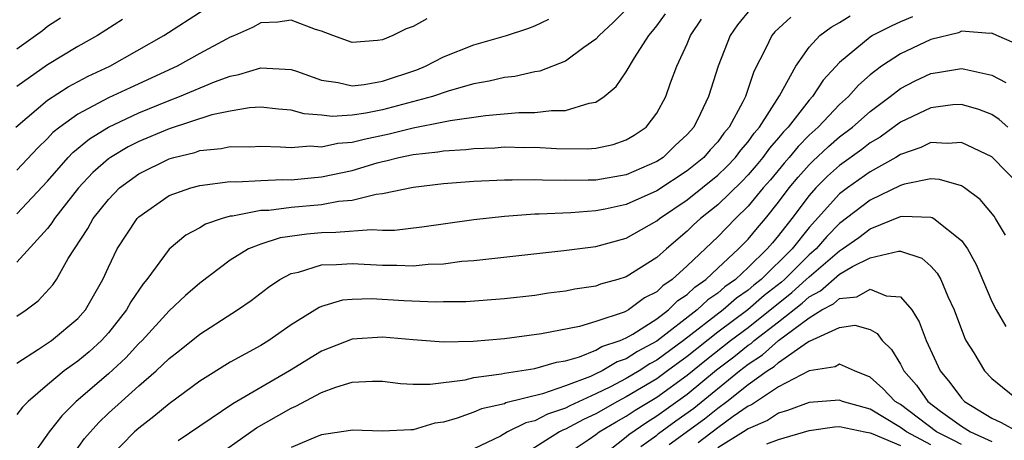
# Model space of a CAD drawing. Units: inches. Extents: x 2505702 to 2508000, y 1521000 to 1524000.
# Drawn here: x 2506115 to 2506180, y 1521972 to 1522000 of the extents above; entities that cross this region are included whole.
import ezdxf

# ---------------------------------------------------------------- set-up
doc = ezdxf.new("R2010")
doc.units = ezdxf.units.IN
doc.header["$MEASUREMENT"] = 0
doc.layers.add('LD25051521_2ft', color=82, linetype='Continuous')

msp = doc.modelspace()

# ---------------------------------------------------------------- linework, layer by layer
at = {"layer": 'LD25051521_2ft'}
for points, elevation in [([(2506163.2, 1522000.8), (2506162.301, 1521999.699), (2506161.815, 1521999), (2506161.024, 1521997), (2506160.403, 1521995), (2506159.879, 1521993.879), (2506159.439, 1521993), (2506159, 1521992.502), (2506158.218, 1521991.782), (2506157.416, 1521991), (2506157, 1521990.729), (2506155, 1521989.869), (2506153, 1521989.508), (2506152.488, 1521989.512), (2506151, 1521989.483), (2506149.507, 1521989.507), (2506149, 1521989.538), (2506147.507, 1521989.507), (2506147, 1521989.517), (2506145, 1521989.417), (2506143, 1521989.268), (2506141, 1521989.035), (2506139, 1521988.615), (2506138.575, 1521988.575), (2506137, 1521988.184), (2506136.104, 1521988.104), (2506135, 1521987.888), (2506133, 1521987.71), (2506131.534, 1521987.534), (2506131, 1521987.518), (2506129.156, 1521987.156), (2506129, 1521987.147), (2506128.476, 1521987), (2506127.374, 1521986.626), (2506127, 1521986.392), (2506126.087, 1521985.914), (2506125, 1521984.997), (2506123.524, 1521983), (2506123.279, 1521982.722), (2506122.474, 1521981.526), (2506122.197, 1521981), (2506121, 1521979.5), (2506120.559, 1521979), (2506119.74, 1521978.26), (2506119, 1521977.639), (2506118.614, 1521977.386), (2506118.108, 1521977), (2506117, 1521976.085), (2506115.738, 1521975), (2506115.374, 1521974.626), (2506115, 1521974.143)], 7682), ([(2506114.937, 1521993), (2506117, 1521994.753), (2506118.36, 1521995.64), (2506119.669, 1521996.331), (2506121.087, 1521997), (2506124.648, 1521999), (2506127.282, 1522000.718)], 7694), ([(2506155, 1522000.703), (2506154.147, 1521999.853), (2506153.212, 1521999), (2506153, 1521998.764), (2506152.211, 1521998.211), (2506151, 1521997.316), (2506149.335, 1521996.665), (2506149, 1521996.616), (2506147.683, 1521996.317), (2506147, 1521996.247), (2506145.999, 1521996.001), (2506145, 1521995.83), (2506143.374, 1521995.374), (2506142.281, 1521995), (2506139, 1521994.125), (2506137.899, 1521993.899), (2506137, 1521993.77), (2506135.693, 1521993.693), (2506135, 1521993.778), (2506133.864, 1521993.864), (2506133, 1521994.108), (2506132.174, 1521994.174), (2506131, 1521994.295), (2506130.255, 1521994.255), (2506129, 1521994.05), (2506127.787, 1521993.788), (2506125, 1521992.878), (2506123, 1521992.043), (2506122.299, 1521991.701), (2506121.134, 1521991), (2506121, 1521990.904), (2506119.99, 1521990.011), (2506119.035, 1521989), (2506117.465, 1521987), (2506117.294, 1521986.706), (2506117, 1521986.334), (2506115, 1521984.125)], 7688), ([(2506115, 1521980.597), (2506115.607, 1521981), (2506116.402, 1521981.598), (2506117.359, 1521982.641), (2506117.598, 1521983), (2506118.371, 1521984.371), (2506119.646, 1521986.354), (2506120.002, 1521987), (2506121, 1521988.244), (2506121.733, 1521989), (2506123, 1521989.937), (2506125, 1521990.914), (2506125.3, 1521991), (2506126.668, 1521991.332), (2506127, 1521991.45), (2506128.412, 1521991.588), (2506129, 1521991.721), (2506130.293, 1521991.707), (2506131, 1521991.744), (2506132.293, 1521991.707), (2506133, 1521991.654), (2506134.244, 1521991.756), (2506135, 1521991.7), (2506136.056, 1521991.944), (2506137, 1521991.998), (2506137.788, 1521992.212), (2506139.444, 1521992.556), (2506141, 1521992.952), (2506143, 1521993.335), (2506143.43, 1521993.43), (2506145.756, 1521993.756), (2506147.944, 1521993.944), (2506149, 1521993.953), (2506150.091, 1521994.091), (2506151, 1521994.072), (2506152.563, 1521994.563), (2506153, 1521994.619), (2506153.552, 1521995), (2506154.339, 1521995.661), (2506155, 1521996.624), (2506155.53, 1521997.531), (2506156.478, 1521999), (2506156.722, 1521999.277), (2506157, 1521999.642), (2506157.577, 1522000.423)], 7686), ([(2506115, 1521998.118), (2506116.676, 1521999.324), (2506117, 1521999.61), (2506117.85, 1522000.15)], 7698), ([(2506141.899, 1522000.101), (2506141, 1521999.594), (2506140.551, 1521999.449), (2506139.668, 1521999), (2506139, 1521998.719), (2506138.671, 1521998.671), (2506137, 1521998.55), (2506135.727, 1521999), (2506135, 1521999.283), (2506134.595, 1521999.405), (2506133, 1522000.01), (2506132.122, 1521999.878), (2506131, 1521999.823), (2506130.464, 1521999.536), (2506129.29, 1521999), (2506129, 1521998.883), (2506128.759, 1521998.759), (2506127, 1521997.815), (2506125.528, 1521997), (2506122.422, 1521995.578), (2506121, 1521994.907), (2506119, 1521993.849), (2506117.815, 1521993), (2506117.363, 1521992.637), (2506117, 1521992.248), (2506116.362, 1521991.639), (2506115, 1521990.165)], 7692), ([(2506165.797, 1522000.203), (2506164.757, 1521999.243), (2506164.555, 1521999), (2506164.169, 1521998.169), (2506163.363, 1521996.637), (2506162.816, 1521995), (2506162.648, 1521994.648), (2506161.758, 1521993), (2506161.408, 1521992.592), (2506161, 1521992.037), (2506160.499, 1521991.501), (2506160.081, 1521991), (2506159, 1521990.121), (2506157, 1521988.808), (2506155, 1521987.916), (2506153.612, 1521987.612), (2506153, 1521987.495), (2506151.369, 1521987.37), (2506149.275, 1521987.275), (2506149, 1521987.28), (2506147, 1521987.135), (2506145, 1521986.921), (2506141.576, 1521986.424), (2506139.779, 1521986.221), (2506139, 1521986.219), (2506138.267, 1521986.267), (2506135.929, 1521986.071), (2506135, 1521986.061), (2506134.028, 1521985.972), (2506132.278, 1521985.722), (2506131, 1521985.318), (2506130.2, 1521985), (2506129, 1521984.261), (2506127, 1521982.76), (2506126.054, 1521981.946), (2506125, 1521980.933), (2506123.216, 1521979), (2506123, 1521978.793), (2506122.139, 1521977.861), (2506121, 1521976.82), (2506118.893, 1521975), (2506117.938, 1521974.062), (2506117.112, 1521973), (2506115.688, 1521971)], 7680), ([(2506118.319, 1521971), (2506119.428, 1521972.572), (2506120.374, 1521973.626), (2506121, 1521974.222), (2506121.854, 1521975), (2506123, 1521976.021), (2506124.137, 1521977), (2506125, 1521977.824), (2506125.668, 1521978.332), (2506127, 1521979.42), (2506129.483, 1521981), (2506130.375, 1521981.625), (2506131.504, 1521982.496), (2506132.263, 1521983), (2506133, 1521983.384), (2506133.484, 1521983.484), (2506135, 1521983.96), (2506135.972, 1521983.972), (2506137, 1521984.056), (2506139, 1521983.936), (2506139.938, 1521983.938), (2506141, 1521983.891), (2506141.996, 1521983.996), (2506143, 1521984.033), (2506144.194, 1521984.194), (2506145, 1521984.254), (2506150.906, 1521984.906), (2506153, 1521985.172), (2506155, 1521985.717), (2506157, 1521986.855), (2506157.172, 1521987), (2506159, 1521988.22), (2506161, 1521989.837), (2506161.595, 1521990.405), (2506162.172, 1521991), (2506162.523, 1521991.477), (2506163, 1521992.033), (2506163.4, 1521992.6), (2506163.747, 1521993), (2506165.054, 1521995.054), (2506166.129, 1521997), (2506167, 1521998.229), (2506167.697, 1521999), (2506168.443, 1521999.557), (2506169, 1521999.858), (2506169.705, 1522000.295)], 7678), ([(2506173.783, 1522000.217), (2506173, 1521999.901), (2506172.382, 1521999.618), (2506171.164, 1521999), (2506171, 1521998.899), (2506169, 1521997.229), (2506167.93, 1521996.07), (2506167.224, 1521995), (2506167, 1521994.765), (2506165.621, 1521993), (2506165.314, 1521992.686), (2506165, 1521992.299), (2506164.397, 1521991.603), (2506163.972, 1521991), (2506163.53, 1521990.47), (2506163, 1521989.859), (2506162.577, 1521989.422), (2506161, 1521987.903), (2506159.874, 1521987), (2506159.421, 1521986.58), (2506159, 1521986.158), (2506157.63, 1521985), (2506157, 1521984.439), (2506155, 1521983.171), (2506154.448, 1521983), (2506153.306, 1521982.693), (2506153, 1521982.572), (2506151.626, 1521982.374), (2506151, 1521982.243), (2506149.896, 1521982.104), (2506149, 1521981.958), (2506147, 1521981.722), (2506144.462, 1521981.538), (2506143, 1521981.527), (2506142.492, 1521981.508), (2506140.404, 1521981.596), (2506138.277, 1521981.723), (2506137, 1521981.691), (2506136.367, 1521981.633), (2506135, 1521981.23), (2506134.834, 1521981.165), (2506133, 1521980.035), (2506131.53, 1521979), (2506131, 1521978.674), (2506129, 1521977.57), (2506127, 1521976.322), (2506125, 1521974.842), (2506123.99, 1521974.01), (2506123, 1521973.25), (2506122.725, 1521973), (2506121, 1521971.253)], 7676), ([(2506115, 1521987.307), (2506117, 1521989.44), (2506118.368, 1521991), (2506118.673, 1521991.327), (2506119.766, 1521992.233), (2506121.006, 1521992.995), (2506123, 1521993.924), (2506125, 1521994.742), (2506125.68, 1521995), (2506127.97, 1521995.97), (2506129, 1521996.342), (2506129.565, 1521996.435), (2506131, 1521996.881), (2506133, 1521996.761), (2506133.344, 1521996.656), (2506135, 1521996.083), (2506136.077, 1521995.923), (2506137, 1521995.707), (2506137.787, 1521995.787), (2506139, 1521995.996), (2506141.241, 1521996.759), (2506141.829, 1521997), (2506143, 1521997.601), (2506145, 1521998.387), (2506147.126, 1521999), (2506148.539, 1521999.461), (2506149, 1521999.639), (2506149.922, 1522000.079)], 7690), ([(2506115, 1521977.509), (2506116.425, 1521978.424), (2506117.263, 1521979), (2506119, 1521980.441), (2506119.494, 1521981), (2506120.631, 1521983), (2506121, 1521983.811), (2506121.581, 1521985), (2506122.893, 1521987), (2506123, 1521987.11), (2506125, 1521988.505), (2506126.42, 1521989), (2506127, 1521989.158), (2506129, 1521989.417), (2506129.412, 1521989.413), (2506131, 1521989.498), (2506132.451, 1521989.549), (2506133, 1521989.537), (2506134.323, 1521989.677), (2506135, 1521989.722), (2506137, 1521990.154), (2506138.642, 1521990.642), (2506139, 1521990.733), (2506139.226, 1521990.774), (2506140.077, 1521991), (2506141, 1521991.195), (2506142.629, 1521991.371), (2506143, 1521991.444), (2506144.473, 1521991.527), (2506145, 1521991.597), (2506146.36, 1521991.641), (2506147, 1521991.69), (2506148.335, 1521991.665), (2506149, 1521991.67), (2506150.418, 1521991.582), (2506152.441, 1521991.559), (2506153, 1521991.608), (2506154.142, 1521991.858), (2506155, 1521992.154), (2506155.527, 1521992.473), (2506156.308, 1521993), (2506157, 1521993.915), (2506157.586, 1521995), (2506157.905, 1521995.905), (2506158.326, 1521997), (2506159, 1521998.46), (2506159.223, 1521999), (2506159.937, 1522000.063)], 7684), ([(2506121.938, 1522000.061), (2506120.283, 1521999), (2506119, 1521998.276), (2506117, 1521997.086), (2506115, 1521995.66)], 7696), ([(2506180.495, 1521998.495), (2506179.328, 1521999), (2506179, 1521999.157), (2506178.861, 1521999.139), (2506177, 1521999.276), (2506176.815, 1521999.185), (2506175, 1521998.729), (2506173, 1521997.809), (2506171.764, 1521997), (2506171, 1521996.424), (2506170.245, 1521995.755), (2506169.591, 1521995), (2506169, 1521994.472), (2506167.592, 1521993), (2506167, 1521992.466), (2506166.276, 1521991.724), (2506165.688, 1521991), (2506165.364, 1521990.636), (2506164.458, 1521989.542), (2506163.987, 1521989), (2506163, 1521987.806), (2506162.165, 1521987), (2506161, 1521985.794), (2506159, 1521983.886), (2506158.018, 1521983), (2506157.407, 1521982.593), (2506157, 1521982.194), (2506156.206, 1521981.794), (2506155.145, 1521981), (2506155, 1521980.916), (2506154.851, 1521980.851), (2506153, 1521980.239), (2506151.919, 1521979.919), (2506149.435, 1521979.435), (2506147, 1521979.116), (2506144.939, 1521978.939), (2506143, 1521978.894), (2506141, 1521979.045), (2506139, 1521979.221), (2506137, 1521979.083), (2506135, 1521978.309), (2506132.887, 1521977), (2506131, 1521975.924), (2506129.167, 1521974.833), (2506125.591, 1521972.409)], 7674), ([(2506127.511, 1521971), (2506130.727, 1521973.273), (2506133, 1521974.569), (2506133.314, 1521974.686), (2506135, 1521975.585), (2506135.934, 1521975.935), (2506137, 1521976.256), (2506138.33, 1521976.33), (2506139, 1521976.327), (2506140.186, 1521976.186), (2506141, 1521976.142), (2506142.132, 1521976.132), (2506144.424, 1521976.424), (2506145, 1521976.562), (2506146.81, 1521976.81), (2506147, 1521976.854), (2506149, 1521977.153), (2506150.421, 1521977.58), (2506151, 1521977.672), (2506151.928, 1521977.929), (2506153, 1521978.358), (2506153.404, 1521978.596), (2506154.593, 1521979), (2506155, 1521979.179), (2506155.422, 1521979.422), (2506157, 1521980.428), (2506157.761, 1521981), (2506158.387, 1521981.613), (2506159, 1521982.021), (2506159.503, 1521982.497), (2506160.232, 1521983), (2506161, 1521983.731), (2506162.377, 1521985), (2506163, 1521985.644), (2506163.605, 1521986.395), (2506164.135, 1521987), (2506165, 1521988.061), (2506165.698, 1521989), (2506166.286, 1521989.714), (2506167, 1521990.517), (2506167.241, 1521990.759), (2506168.281, 1521991.719), (2506169, 1521992.346), (2506169.858, 1521993), (2506171, 1521994.024), (2506172.312, 1521995), (2506173, 1521995.534), (2506173.97, 1521996.03), (2506175, 1521996.512), (2506175.435, 1521996.565), (2506177, 1521996.846), (2506177.214, 1521996.786), (2506179, 1521996.408), (2506179.921, 1521995.921)], 7672), ([(2506180.052, 1521993), (2506179.484, 1521993.484), (2506179, 1521993.81), (2506178.148, 1521994.148), (2506177, 1521994.481), (2506176.445, 1521994.445), (2506175, 1521994.266), (2506173, 1521993.309), (2506171.659, 1521992.341), (2506171, 1521991.954), (2506170.466, 1521991.534), (2506169, 1521990.475), (2506168.218, 1521989.782), (2506167.441, 1521989), (2506167, 1521988.505), (2506165.871, 1521987), (2506165, 1521985.882), (2506164.589, 1521985.412), (2506164.256, 1521985), (2506163, 1521983.777), (2506162.165, 1521983), (2506161.475, 1521982.525), (2506161, 1521982.109), (2506160.344, 1521981.656), (2506159.649, 1521981), (2506157, 1521978.951), (2506155.728, 1521978.272), (2506155, 1521977.791), (2506154.409, 1521977.59), (2506153.407, 1521977), (2506153, 1521976.804), (2506152.64, 1521976.64), (2506151, 1521976.024), (2506149.489, 1521975.49), (2506147.1, 1521974.9), (2506147, 1521974.85), (2506145.488, 1521974.512), (2506145, 1521974.299), (2506143.897, 1521973.897), (2506143, 1521973.648), (2506142.427, 1521973.573), (2506141, 1521973.133), (2506140.859, 1521973.141), (2506139, 1521973.041), (2506137, 1521973.125), (2506136.906, 1521973.094), (2506135, 1521972.805), (2506134.697, 1521972.697), (2506133, 1521971.97)], 7670), ([(2506180.999, 1521988.998), (2506179, 1521991.04), (2506177, 1521991.985), (2506176.08, 1521991.92), (2506175, 1521991.978), (2506174.345, 1521991.655), (2506173, 1521991.197), (2506172.69, 1521991), (2506171, 1521990.061), (2506169.515, 1521989), (2506169, 1521988.609), (2506167, 1521986.399), (2506165.889, 1521985), (2506163.858, 1521983), (2506163.376, 1521982.623), (2506163, 1521982.294), (2506162.234, 1521981.767), (2506161.357, 1521981), (2506158.757, 1521979), (2506157, 1521977.706), (2506156.54, 1521977.46), (2506155.843, 1521977), (2506155, 1521976.502), (2506153.962, 1521975.962), (2506153, 1521975.499), (2506151.285, 1521974.715), (2506151, 1521974.561), (2506149.824, 1521974.176), (2506149, 1521973.733), (2506148.405, 1521973.596), (2506147.209, 1521973), (2506146.732, 1521972.731), (2506145, 1521971.884)], 7668), ([(2506179.896, 1521985.896), (2506179.244, 1521987), (2506179.144, 1521987.144), (2506178.239, 1521988.24), (2506177.212, 1521989), (2506177, 1521989.139), (2506175.567, 1521989.567), (2506175, 1521989.598), (2506173.253, 1521989.253), (2506173, 1521989.17), (2506171, 1521988.21), (2506169, 1521986.676), (2506168.174, 1521985.826), (2506167.457, 1521985), (2506167, 1521984.609), (2506165.383, 1521983), (2506165.182, 1521982.818), (2506164.06, 1521981.94), (2506162.983, 1521981), (2506161, 1521979.537), (2506159, 1521977.951), (2506157.716, 1521977), (2506157, 1521976.482), (2506155, 1521975.297), (2506154.43, 1521975), (2506153, 1521974.189), (2506152.185, 1521973.815), (2506151, 1521973.175), (2506150.868, 1521973.132), (2506150.623, 1521973), (2506147.45, 1521971)], 7666), ([(2506150.269, 1521971), (2506152.488, 1521972.488), (2506153, 1521972.836), (2506153.213, 1521973), (2506154.339, 1521973.661), (2506155, 1521974.029), (2506155.579, 1521974.421), (2506157, 1521975.286), (2506159, 1521976.723), (2506160.255, 1521977.746), (2506161.849, 1521979), (2506163, 1521979.861), (2506164.449, 1521981), (2506164.743, 1521981.257), (2506165.863, 1521982.137), (2506166.818, 1521983), (2506167, 1521983.181), (2506169, 1521984.882), (2506169.197, 1521985), (2506170.255, 1521985.745), (2506171, 1521986.33), (2506173, 1521987.13), (2506173.156, 1521987.156), (2506175, 1521987.089), (2506175.071, 1521987.071), (2506175.18, 1521987), (2506177, 1521985.562), (2506177.406, 1521985), (2506177.978, 1521983.977), (2506179, 1521981.55), (2506179.289, 1521981), (2506179.921, 1521979.921)], 7664), ([(2506153.52, 1521971.52), (2506155, 1521972.681), (2506155.159, 1521972.841), (2506156.348, 1521973.652), (2506157, 1521974.054), (2506159, 1521975.487), (2506160.93, 1521977.069), (2506162.065, 1521977.935), (2506163, 1521978.688), (2506163.192, 1521978.809), (2506163.403, 1521979), (2506165, 1521980.23), (2506166.545, 1521981.456), (2506167, 1521981.867), (2506167.749, 1521982.251), (2506169, 1521983.338), (2506169.843, 1521983.843), (2506171, 1521984.414), (2506172.863, 1521984.863), (2506173, 1521984.855), (2506174.402, 1521984.402), (2506175, 1521983.871), (2506175.413, 1521983.413), (2506175.638, 1521983), (2506176.107, 1521981.893), (2506176.532, 1521981), (2506177.197, 1521979.197), (2506177.299, 1521979), (2506177.809, 1521978.191), (2506178.516, 1521977), (2506179, 1521976.5), (2506180.861, 1521975)], 7662), ([(2506155.95, 1521972.05), (2506157, 1521972.795), (2506157.108, 1521972.892), (2506158.262, 1521973.738), (2506159.431, 1521974.569), (2506162.425, 1521977), (2506163, 1521977.448), (2506163.952, 1521978.048), (2506165, 1521978.997), (2506167, 1521980.494), (2506167.837, 1521981), (2506168.606, 1521981.394), (2506169, 1521981.742), (2506170.136, 1521981.864), (2506171, 1521982.369), (2506172.07, 1521981.93), (2506173, 1521981.856), (2506173.736, 1521981), (2506174.229, 1521980.229), (2506174.689, 1521979), (2506175.604, 1521977), (2506176.248, 1521976.248), (2506177, 1521975.217), (2506177.21, 1521975), (2506179, 1521973.907), (2506179.62, 1521973.62), (2506180.731, 1521973)], 7660), ([(2506157.824, 1521972.176), (2506160.141, 1521973.858), (2506161, 1521974.563), (2506161.597, 1521975), (2506163, 1521976.109), (2506164.257, 1521977), (2506164.713, 1521977.287), (2506165, 1521977.547), (2506166.886, 1521978.886), (2506167, 1521978.956), (2506167.038, 1521978.962), (2506169, 1521979.855), (2506169.996, 1521979.996), (2506171, 1521979.727), (2506171.467, 1521979.467), (2506171.799, 1521979), (2506172.405, 1521978.405), (2506173, 1521977.437), (2506173.226, 1521977), (2506174.06, 1521976.06), (2506174.785, 1521975), (2506175.629, 1521974.371), (2506177, 1521973.39), (2506177.594, 1521973), (2506179, 1521972.375)], 7658), ([(2506177, 1521972.175), (2506176.464, 1521972.464), (2506175.375, 1521973), (2506173, 1521974.795), (2506172.661, 1521975), (2506171.852, 1521975.852), (2506171, 1521976.586), (2506169.973, 1521977), (2506169, 1521977.435), (2506168.721, 1521977.279), (2506167, 1521977.016), (2506165, 1521975.951), (2506163.215, 1521974.785), (2506163, 1521974.694), (2506162.006, 1521974.006), (2506161, 1521973.269), (2506159.719, 1521972.281)], 7656), ([(2506175, 1521972.152), (2506173.387, 1521973), (2506173, 1521973.296), (2506171, 1521974.487), (2506169.198, 1521975), (2506169, 1521975.083), (2506167, 1521974.941), (2506165.587, 1521974.413), (2506165, 1521974.239), (2506164.26, 1521973.74), (2506163, 1521973.209), (2506162.698, 1521973), (2506161, 1521971.957)], 7654), ([(2506164.217, 1521972.217), (2506165, 1521972.506), (2506167, 1521973.088), (2506168.668, 1521973.332), (2506169, 1521973.352), (2506170.659, 1521973), (2506171, 1521972.946), (2506171.082, 1521972.918), (2506173, 1521972.106)], 7652)]:
    msp.add_lwpolyline(points, dxfattribs=dict(at, elevation=elevation))

doc.saveas('drawing.dxf')
